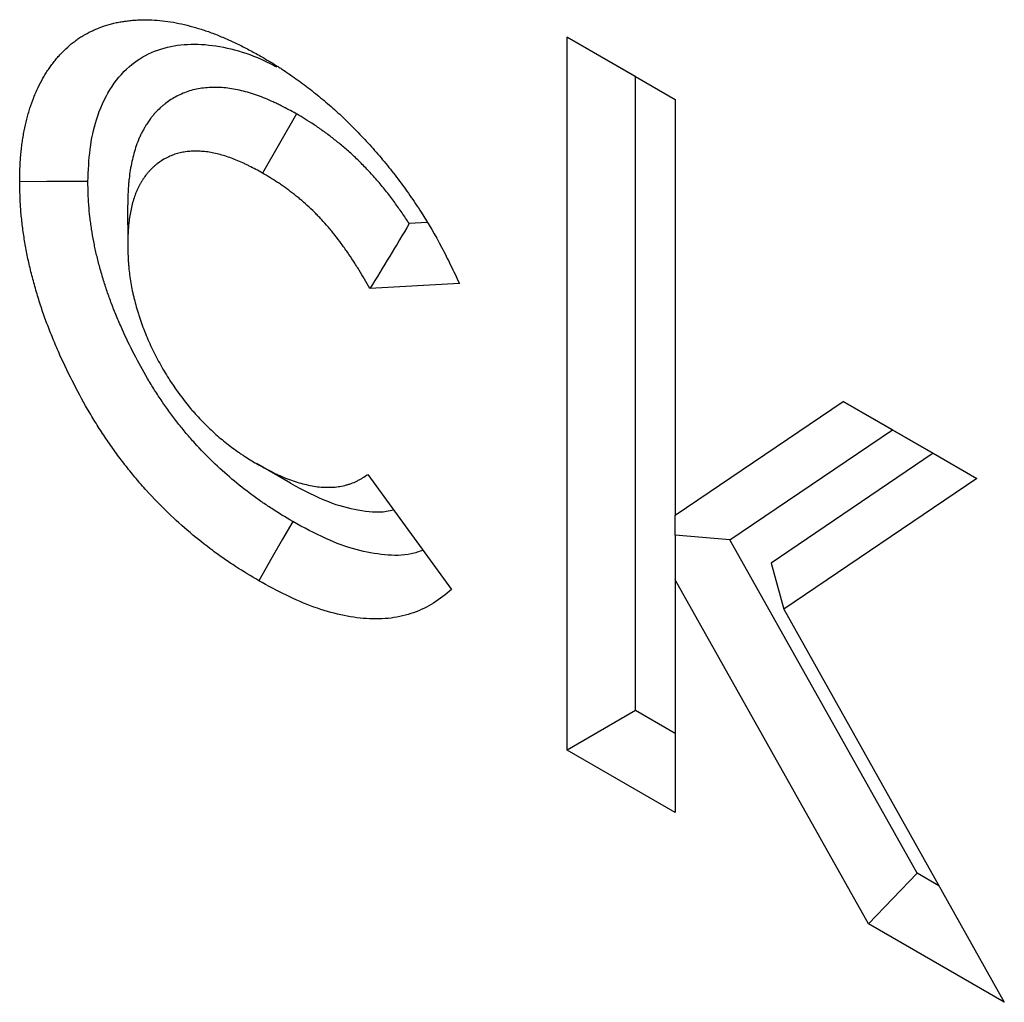
# Model space of a CAD drawing. Units: millimetres. Extents: x 0 to 420, y 0 to 297.
# Drawn here: x 85 to 89, y 86 to 90 of the extents above; entities that cross this region are included whole.
import ezdxf

# ---------------------------------------------------------------- set-up
doc = ezdxf.new("R2010")
doc.units = ezdxf.units.MM

msp = doc.modelspace()

# ---------------------------------------------------------------- linework, layer by layer
at = {"color": 7, "linetype": 'Continuous', "lineweight": 25}
for p, q in [((87.567, 89.5017), (88.0147, 89.2433)), ((87.567, 86.5469), (87.567, 89.5017)), ((87.8499, 89.3384), (87.567, 89.5017)), ((87.8499, 89.3384), (88.0147, 89.2432)), ((87.8499, 86.7102), (87.8499, 89.3384)), ((88.0147, 89.2433), (88.0147, 87.52)), ((86.4437, 89.1839), (86.3028, 88.9386)), ((85.744, 88.8043), (85.7441, 88.6412)), ((86.9864, 88.7333), (86.9114, 88.729)), ((87.1193, 88.4812), (86.7485, 88.4597)), ((88.0147, 87.52), (88.7113, 87.9917)), ((88.7113, 87.9917), (89.2645, 87.6725)), ((88.9148, 87.8742), (88.7113, 87.9917)), ((88.2415, 87.4183), (88.9148, 87.8742)), ((88.9148, 87.8742), (89.0835, 87.7769)), ((89.0835, 87.7769), (88.4119, 87.322)), ((89.0835, 87.7769), (89.2645, 87.6725)), ((86.4193, 87.6523), (86.2783, 87.7339)), ((86.7395, 87.6893), (87.0873, 87.2127)), ((89.2645, 87.6725), (88.4645, 87.1306)), ((88.0147, 87.4373), (88.0147, 87.52)), ((88.2415, 87.4183), (88.0147, 87.4373)), ((88.0147, 87.4373), (88.0147, 87.2528)), ((89.017, 86.0366), (88.2415, 87.4183)), ((88.4119, 87.322), (88.4645, 87.1306)), ((88.0147, 87.2528), (88.0147, 86.2885)), ((88.8153, 85.8265), (88.0147, 87.2528)), ((88.4645, 87.1306), (89.3789, 85.5011)), ((87.8499, 86.7102), (87.567, 86.5469)), ((88.0147, 86.615), (87.8499, 86.7102)), ((88.0147, 86.2885), (87.567, 86.5469)), ((89.017, 86.0366), (88.8153, 85.8265)), ((89.1079, 85.9842), (89.017, 86.0366)), ((89.3789, 85.5011), (88.8153, 85.8265))]:
    msp.add_line(p, q, dxfattribs=at)
at = {"color": 7, "linetype": 'Continuous', "lineweight": 25, "flags": 128}
for points in [[(85.5792, 88.9029), (85.4943, 88.9028), (85.4095, 88.9027), (85.2964, 88.9025)], [(86.4283, 87.4938), (86.386, 87.4202), (86.3437, 87.3466), (86.2873, 87.2485)]]:
    msp.add_lwpolyline(points, dxfattribs=at)
at = {"color": 7, "linetype": 'Continuous', "lineweight": 25}
for points, knots in [([(85.2964, 88.9025), (85.2966, 88.9209), (85.2969, 88.9394), (85.2977, 88.9621), (85.2979, 88.9666), (85.2983, 88.9756), (85.2986, 88.9801), (85.2994, 88.9935), (85.3001, 89.0024), (85.3016, 89.02), (85.3025, 89.0287), (85.3044, 89.0461), (85.3055, 89.0547), (85.3078, 89.0717), (85.3091, 89.0802), (85.3118, 89.0969), (85.3132, 89.1052), (85.318, 89.1297), (85.3217, 89.1457), (85.3278, 89.1691), (85.3299, 89.1769), (85.3343, 89.1922), (85.3366, 89.1998), (85.3438, 89.2223), (85.3489, 89.2369), (85.3572, 89.2582), (85.3601, 89.2652), (85.3661, 89.279), (85.3692, 89.2858), (85.3788, 89.3058), (85.3857, 89.3186), (85.3964, 89.3374), (85.4001, 89.3436), (85.4075, 89.3557), (85.4113, 89.3617), (85.4191, 89.3734), (85.4231, 89.3792), (85.4313, 89.3904), (85.4355, 89.396), (85.4441, 89.4067), (85.4485, 89.412), (85.4574, 89.4223), (85.462, 89.4273), (85.4851, 89.4519), (85.5049, 89.4699), (85.5313, 89.4896), (85.5367, 89.4934), (85.5476, 89.5007), (85.5532, 89.5042), (85.5701, 89.5143), (85.5817, 89.5205), (85.5995, 89.529), (85.6055, 89.5317), (85.6176, 89.5369), (85.6238, 89.5394), (85.6423, 89.5466), (85.6548, 89.5509), (85.6742, 89.5565), (85.6807, 89.5581), (85.6939, 89.5611), (85.7005, 89.5625), (85.714, 89.5649), (85.7207, 89.566), (85.7344, 89.568), (85.7412, 89.569), (85.755, 89.5706), (85.7619, 89.5713), (85.7759, 89.5725), (85.7829, 89.5729), (85.8041, 89.5739), (85.8185, 89.5741), (85.8475, 89.5733), (85.8622, 89.5723), (85.8919, 89.5694), (85.9069, 89.5675), (85.9372, 89.5627), (85.9524, 89.5598), (85.9832, 89.5529), (85.9987, 89.549), (86.022, 89.5425), (86.0298, 89.5402), (86.0455, 89.5355), (86.0533, 89.533), (86.069, 89.5279), (86.0769, 89.5252), (86.0927, 89.5195), (86.1006, 89.5165), (86.1244, 89.5072), (86.1404, 89.5004), (86.1604, 89.4916), (86.1644, 89.4898), (86.1724, 89.4862), (86.1764, 89.4844), (86.1884, 89.4789), (86.1964, 89.4751), (86.2124, 89.4673), (86.2204, 89.4633), (86.2365, 89.4551), (86.2445, 89.4509), (86.2686, 89.4379), (86.2847, 89.4289), (86.3008, 89.4199)], [0, 0, 0, 0, 0.03125, 0.03125, 0.039062, 0.039062, 0.046875, 0.046875, 0.0625, 0.0625, 0.078125, 0.078125, 0.09375, 0.09375, 0.109375, 0.109375, 0.125, 0.125, 0.15625, 0.15625, 0.171875, 0.171875, 0.1875, 0.1875, 0.21875, 0.21875, 0.234375, 0.234375, 0.25, 0.25, 0.28125, 0.28125, 0.296875, 0.296875, 0.3125, 0.3125, 0.328125, 0.328125, 0.34375, 0.34375, 0.359375, 0.359375, 0.375, 0.375, 0.4375, 0.4375, 0.453125, 0.453125, 0.46875, 0.46875, 0.5, 0.5, 0.515625, 0.515625, 0.53125, 0.53125, 0.5625, 0.5625, 0.578125, 0.578125, 0.59375, 0.59375, 0.609375, 0.609375, 0.625, 0.625, 0.640625, 0.640625, 0.65625, 0.65625, 0.6875, 0.6875, 0.71875, 0.71875, 0.75, 0.75, 0.78125, 0.78125, 0.8125, 0.8125, 0.828125, 0.828125, 0.84375, 0.84375, 0.859375, 0.859375, 0.875, 0.875, 0.90625, 0.90625, 0.914062, 0.914062, 0.921875, 0.921875, 0.9375, 0.9375, 0.953125, 0.953125, 0.96875, 0.96875, 1, 1, 1, 1]), ([(85.5792, 88.9029), (85.5812, 88.9486), (85.5851, 89.0397), (85.6132, 89.1709), (85.6669, 89.2883), (85.7448, 89.3824), (85.8407, 89.443), (85.9477, 89.472), (86.064, 89.4748), (86.1864, 89.4524), (86.2868, 89.4176), (86.3454, 89.3872), (86.3613, 89.379)], [0, 0, 0, 0, 0.0980421, 0.19593, 0.3147075, 0.4335253, 0.5413304, 0.649227, 0.7535158, 0.8577947, 0.9616722, 1, 1, 1, 1]), ([(86.3008, 89.4199), (86.3206, 89.4082), (86.3404, 89.3965), (86.3651, 89.3811), (86.37, 89.378), (86.3799, 89.3717), (86.3849, 89.3685), (86.3997, 89.3587), (86.4096, 89.352), (86.4391, 89.3315), (86.4588, 89.3173), (86.4881, 89.2951), (86.4979, 89.2876), (86.5174, 89.2723), (86.5271, 89.2646), (86.5465, 89.2488), (86.5562, 89.2408), (86.5755, 89.2246), (86.5851, 89.2163), (86.6043, 89.1994), (86.6138, 89.1908), (86.6327, 89.1731), (86.6421, 89.1641), (86.6608, 89.1459), (86.6702, 89.1366), (86.6887, 89.1179), (86.6979, 89.1084), (86.7255, 89.0796), (86.7436, 89.06), (86.7704, 89.0297), (86.7793, 89.0195), (86.7969, 88.9989), (86.8056, 88.9884), (86.8316, 88.9567), (86.8486, 88.9351), (86.8819, 88.8911), (86.8982, 88.8687), (86.93, 88.8231), (86.9456, 88.7999), (86.9909, 88.7293), (87.0193, 88.6807), (87.052, 88.619), (87.0584, 88.6065), (87.071, 88.5816), (87.0771, 88.5691), (87.0954, 88.5316), (87.1074, 88.5064), (87.1193, 88.4812)], [0, 0, 0, 0, 0.0625, 0.0625, 0.078125, 0.078125, 0.09375, 0.09375, 0.125, 0.125, 0.1875, 0.1875, 0.21875, 0.21875, 0.25, 0.25, 0.28125, 0.28125, 0.3125, 0.3125, 0.34375, 0.34375, 0.375, 0.375, 0.40625, 0.40625, 0.4375, 0.4375, 0.5, 0.5, 0.53125, 0.53125, 0.5625, 0.5625, 0.625, 0.625, 0.6875, 0.6875, 0.75, 0.75, 0.875, 0.875, 0.90625, 0.90625, 0.9375, 0.9375, 1, 1, 1, 1]), ([(86.4437, 89.1839), (86.4427, 89.1844), (86.4418, 89.1849), (86.4408, 89.1855), (86.4226, 89.1954), (86.4026, 89.2065), (86.3753, 89.2202), (86.3697, 89.223), (86.3586, 89.2283), (86.353, 89.2309), (86.3366, 89.2383), (86.3257, 89.243), (86.3041, 89.2517), (86.2935, 89.2558), (86.2718, 89.2635), (86.2609, 89.2672), (86.2388, 89.2739), (86.2277, 89.277), (86.2055, 89.2824), (86.1944, 89.2847), (86.1724, 89.2885), (86.1614, 89.29), (86.14, 89.2921), (86.1296, 89.2928), (86.1091, 89.2934), (86.0991, 89.2934), (86.079, 89.2927), (86.069, 89.292), (86.049, 89.2896), (86.0391, 89.288), (86.0197, 89.284), (86.0101, 89.2816), (85.9915, 89.2758), (85.9823, 89.2725), (85.9647, 89.2652), (85.9561, 89.2611), (85.9312, 89.248), (85.9156, 89.2379), (85.8972, 89.2239), (85.8936, 89.221), (85.8864, 89.215), (85.8829, 89.2119), (85.8722, 89.2022), (85.8651, 89.1953), (85.8548, 89.1839), (85.8515, 89.18), (85.845, 89.1721), (85.8419, 89.168), (85.8329, 89.1559), (85.8273, 89.1477), (85.8194, 89.1353), (85.8168, 89.1311), (85.8117, 89.1224), (85.8092, 89.1179), (85.8042, 89.1086), (85.8017, 89.1038), (85.7969, 89.094), (85.7945, 89.0889), (85.7877, 89.0733), (85.7836, 89.0626), (85.7762, 89.0412), (85.7729, 89.0304), (85.7668, 89.0086), (85.7641, 88.9975), (85.7591, 88.9746), (85.7568, 88.9629), (85.753, 88.939), (85.7513, 88.9269), (85.7493, 88.9085), (85.7487, 88.9023), (85.7476, 88.8899), (85.7471, 88.8836), (85.7451, 88.8526), (85.7446, 88.8295), (85.7441, 88.8088), (85.7441, 88.8073), (85.7441, 88.8058), (85.744, 88.8043)], [-0.003409, -0.003409, -0.003409, -0.003409, 0, 0, 0, 0.0625, 0.0625, 0.078125, 0.078125, 0.09375, 0.09375, 0.125, 0.125, 0.15625, 0.15625, 0.1875, 0.1875, 0.21875, 0.21875, 0.25, 0.25, 0.28125, 0.28125, 0.3125, 0.3125, 0.34375, 0.34375, 0.375, 0.375, 0.40625, 0.40625, 0.4375, 0.4375, 0.46875, 0.46875, 0.5, 0.5, 0.5625, 0.5625, 0.578125, 0.578125, 0.59375, 0.59375, 0.625, 0.625, 0.640625, 0.640625, 0.65625, 0.65625, 0.6875, 0.6875, 0.703125, 0.703125, 0.71875, 0.71875, 0.734375, 0.734375, 0.75, 0.75, 0.78125, 0.78125, 0.8125, 0.8125, 0.84375, 0.84375, 0.875, 0.875, 0.90625, 0.90625, 0.921875, 0.921875, 0.9375, 0.9375, 1, 1, 1, 1.004524, 1.004524, 1.004524, 1.004524]), ([(86.9114, 88.729), (86.9114, 88.7291), (86.9113, 88.7291), (86.9015, 88.7442), (86.8916, 88.7589), (86.8766, 88.7804), (86.8717, 88.7875), (86.8616, 88.8017), (86.8565, 88.8088), (86.8406, 88.8305), (86.8296, 88.8452), (86.8121, 88.8675), (86.8061, 88.875), (86.7939, 88.8898), (86.7878, 88.897), (86.7695, 88.9184), (86.7572, 88.9321), (86.7387, 88.9519), (86.7326, 88.9584), (86.7201, 88.9712), (86.7139, 88.9776), (86.6949, 88.9964), (86.682, 89.0086), (86.6558, 89.0323), (86.6429, 89.0435), (86.6239, 89.0593), (86.6176, 89.0644), (86.6052, 89.0744), (86.599, 89.0792), (86.5806, 89.0935), (86.5681, 89.1029), (86.549, 89.1166), (86.5426, 89.1211), (86.5298, 89.13), (86.5232, 89.1345), (86.491, 89.1557), (86.4676, 89.1696), (86.4467, 89.1821), (86.4457, 89.1827), (86.4447, 89.1833), (86.4437, 89.1839)], [0.1872855, 0.1872855, 0.1872855, 0.1872855, 0.1875, 0.1875, 0.25, 0.25, 0.28125, 0.28125, 0.3125, 0.3125, 0.375, 0.375, 0.40625, 0.40625, 0.4375, 0.4375, 0.5, 0.5, 0.53125, 0.53125, 0.5625, 0.5625, 0.625, 0.625, 0.6875, 0.6875, 0.71875, 0.71875, 0.75, 0.75, 0.8125, 0.8125, 0.84375, 0.84375, 0.875, 0.875, 1, 1, 1, 1.0059174, 1.0059174, 1.0059174, 1.0059174]), ([(86.3028, 88.9386), (86.2846, 88.9486), (86.2665, 88.9585), (86.2439, 88.9699), (86.2394, 88.9721), (86.2303, 88.9764), (86.2258, 88.9785), (86.2123, 88.9846), (86.2033, 88.9885), (86.1854, 88.9958), (86.1764, 88.9992), (86.1586, 89.0056), (86.1497, 89.0085), (86.1321, 89.0139), (86.1233, 89.0163), (86.1059, 89.0206), (86.0972, 89.0224), (86.0801, 89.0253), (86.0716, 89.0265), (86.0549, 89.0282), (86.0466, 89.0287), (86.0302, 89.0292), (86.0221, 89.0292), (86.006, 89.0286), (85.9981, 89.028), (85.9826, 89.0262), (85.9749, 89.025), (85.9599, 89.0219), (85.9526, 89.02), (85.9382, 89.0156), (85.9311, 89.013), (85.9174, 89.0073), (85.9107, 89.0041), (85.891, 88.9938), (85.8785, 88.9857), (85.8638, 88.9744), (85.8608, 88.9721), (85.8551, 88.9673), (85.8522, 88.9648), (85.8439, 88.9573), (85.8385, 88.9519), (85.8308, 88.9434), (85.8283, 88.9405), (85.8234, 88.9345), (85.821, 88.9315), (85.814, 88.922), (85.8096, 88.9155), (85.8031, 88.9053), (85.801, 88.9019), (85.7969, 88.8949), (85.7949, 88.8914), (85.791, 88.8842), (85.7891, 88.8805), (85.7855, 88.873), (85.7837, 88.8692), (85.7786, 88.8576), (85.7755, 88.8495), (85.7698, 88.833), (85.7672, 88.8244), (85.7623, 88.807), (85.7601, 88.7981), (85.7562, 88.78), (85.7544, 88.7707), (85.7513, 88.7519), (85.75, 88.7422), (85.7484, 88.7276), (85.7479, 88.7226), (85.7471, 88.7127), (85.7467, 88.7077), (85.7451, 88.6826), (85.7446, 88.6619), (85.7441, 88.6412)], [0, 0, 0, 0, 0.0625, 0.0625, 0.078125, 0.078125, 0.09375, 0.09375, 0.125, 0.125, 0.15625, 0.15625, 0.1875, 0.1875, 0.21875, 0.21875, 0.25, 0.25, 0.28125, 0.28125, 0.3125, 0.3125, 0.34375, 0.34375, 0.375, 0.375, 0.40625, 0.40625, 0.4375, 0.4375, 0.46875, 0.46875, 0.5, 0.5, 0.5625, 0.5625, 0.578125, 0.578125, 0.59375, 0.59375, 0.625, 0.625, 0.640625, 0.640625, 0.65625, 0.65625, 0.6875, 0.6875, 0.703125, 0.703125, 0.71875, 0.71875, 0.734375, 0.734375, 0.75, 0.75, 0.78125, 0.78125, 0.8125, 0.8125, 0.84375, 0.84375, 0.875, 0.875, 0.90625, 0.90625, 0.921875, 0.921875, 0.9375, 0.9375, 1, 1, 1, 1]), ([(86.7485, 88.4597), (86.7337, 88.4854), (86.719, 88.511), (86.6997, 88.5424), (86.6958, 88.5487), (86.6879, 88.5611), (86.6839, 88.5673), (86.6718, 88.5858), (86.6636, 88.598), (86.6511, 88.6161), (86.6469, 88.6221), (86.6384, 88.634), (86.6341, 88.64), (86.6212, 88.6577), (86.6124, 88.6693), (86.599, 88.6864), (86.5945, 88.692), (86.5854, 88.7032), (86.5808, 88.7087), (86.5668, 88.7249), (86.5573, 88.7355), (86.5429, 88.751), (86.5381, 88.756), (86.5283, 88.7661), (86.5235, 88.771), (86.5087, 88.7856), (86.4987, 88.7951), (86.4787, 88.8133), (86.4685, 88.822), (86.4532, 88.8348), (86.4481, 88.8389), (86.4378, 88.8472), (86.4327, 88.8512), (86.4173, 88.8632), (86.4069, 88.8709), (86.3914, 88.8821), (86.3862, 88.8858), (86.3758, 88.893), (86.3706, 88.8965), (86.3446, 88.9136), (86.3237, 88.9261), (86.3028, 88.9386)], [0, 0, 0, 0, 0.125, 0.125, 0.15625, 0.15625, 0.1875, 0.1875, 0.25, 0.25, 0.28125, 0.28125, 0.3125, 0.3125, 0.375, 0.375, 0.40625, 0.40625, 0.4375, 0.4375, 0.5, 0.5, 0.53125, 0.53125, 0.5625, 0.5625, 0.625, 0.625, 0.6875, 0.6875, 0.71875, 0.71875, 0.75, 0.75, 0.8125, 0.8125, 0.84375, 0.84375, 0.875, 0.875, 1, 1, 1, 1]), ([(86.2873, 87.2485), (86.2554, 87.2678), (86.2236, 87.287), (86.1839, 87.3126), (86.1759, 87.3178), (86.1601, 87.3284), (86.1521, 87.3338), (86.1284, 87.3503), (86.1126, 87.3617), (86.0337, 87.4202), (85.9714, 87.4726), (85.8808, 87.5599), (85.8511, 87.5905), (85.8076, 87.6385), (85.7933, 87.6549), (85.7652, 87.6884), (85.7513, 87.7055), (85.7241, 87.7403), (85.7107, 87.758), (85.6844, 87.794), (85.6715, 87.8122), (85.6463, 87.8492), (85.6339, 87.8679), (85.6099, 87.9059), (85.5981, 87.9251), (85.5638, 87.9833), (85.5421, 88.0229), (85.5011, 88.1028), (85.4817, 88.1432), (85.4589, 88.1941), (85.4545, 88.2042), (85.4456, 88.2247), (85.4413, 88.2349), (85.4285, 88.2656), (85.4203, 88.2861), (85.4086, 88.3169), (85.4047, 88.3271), (85.3973, 88.3477), (85.3937, 88.358), (85.3833, 88.3888), (85.3767, 88.4093), (85.3674, 88.4401), (85.3644, 88.4504), (85.3585, 88.4709), (85.3557, 88.4811), (85.3474, 88.5118), (85.3422, 88.5322), (85.3351, 88.5626), (85.3329, 88.5727), (85.3286, 88.5929), (85.3266, 88.6029), (85.3209, 88.633), (85.3175, 88.6529), (85.3129, 88.6827), (85.3114, 88.6926), (85.3087, 88.7123), (85.3074, 88.7221), (85.3039, 88.7514), (85.302, 88.7708), (85.3003, 88.7947), (85.2999, 88.7994), (85.2994, 88.8089), (85.2991, 88.8137), (85.2984, 88.8278), (85.298, 88.8372), (85.2971, 88.8653), (85.2967, 88.8839), (85.2964, 88.9025)], [0, 0, 0, 0, 0.0625, 0.0625, 0.078125, 0.078125, 0.09375, 0.09375, 0.125, 0.125, 0.25, 0.25, 0.3125, 0.3125, 0.34375, 0.34375, 0.375, 0.375, 0.40625, 0.40625, 0.4375, 0.4375, 0.46875, 0.46875, 0.5, 0.5, 0.5625, 0.5625, 0.625, 0.625, 0.640625, 0.640625, 0.65625, 0.65625, 0.6875, 0.6875, 0.703125, 0.703125, 0.71875, 0.71875, 0.75, 0.75, 0.765625, 0.765625, 0.78125, 0.78125, 0.8125, 0.8125, 0.828125, 0.828125, 0.84375, 0.84375, 0.875, 0.875, 0.890625, 0.890625, 0.90625, 0.90625, 0.9375, 0.9375, 0.945312, 0.945312, 0.953125, 0.953125, 0.96875, 0.96875, 1, 1, 1, 1]), ([(86.4283, 87.4938), (86.3978, 87.5122), (86.3689, 87.5297), (86.3345, 87.5519), (86.3275, 87.5565), (86.3136, 87.5658), (86.3067, 87.5705), (86.2859, 87.5849), (86.2721, 87.5948), (86.2031, 87.6461), (86.1487, 87.6919), (86.0715, 87.7662), (86.0465, 87.792), (86.0104, 87.832), (85.9986, 87.8455), (85.9754, 87.8731), (85.9639, 87.8873), (85.9412, 87.9163), (85.9299, 87.9312), (85.9078, 87.9614), (85.897, 87.9767), (85.876, 88.0074), (85.8658, 88.0229), (85.8459, 88.0543), (85.8361, 88.0703), (85.8073, 88.1193), (85.7887, 88.1531), (85.7535, 88.2217), (85.7368, 88.2565), (85.717, 88.3007), (85.7131, 88.3096), (85.7054, 88.3274), (85.7016, 88.3364), (85.6905, 88.3629), (85.6836, 88.3803), (85.6738, 88.406), (85.6706, 88.4144), (85.6646, 88.4312), (85.6617, 88.4396), (85.653, 88.465), (85.6475, 88.4823), (85.6395, 88.5088), (85.6369, 88.5177), (85.6318, 88.5355), (85.6293, 88.5444), (85.6222, 88.5706), (85.6179, 88.5878), (85.612, 88.6129), (85.6102, 88.6212), (85.6067, 88.6378), (85.605, 88.6461), (85.6002, 88.6714), (85.5973, 88.6884), (85.5933, 88.7143), (85.592, 88.7229), (85.5897, 88.7399), (85.5886, 88.7483), (85.5856, 88.7731), (85.584, 88.7892), (85.5826, 88.8086), (85.5824, 88.8124), (85.5819, 88.8203), (85.5817, 88.8243), (85.581, 88.8363), (85.5807, 88.8446), (85.5799, 88.8689), (85.5796, 88.8855), (85.5792, 88.9029)], [0.0023869, 0.0023869, 0.0023869, 0.0023869, 0.0625, 0.0625, 0.078125, 0.078125, 0.09375, 0.09375, 0.125, 0.125, 0.25, 0.25, 0.3125, 0.3125, 0.34375, 0.34375, 0.375, 0.375, 0.40625, 0.40625, 0.4375, 0.4375, 0.46875, 0.46875, 0.5, 0.5, 0.5625, 0.5625, 0.625, 0.625, 0.640625, 0.640625, 0.65625, 0.65625, 0.6875, 0.6875, 0.703125, 0.703125, 0.71875, 0.71875, 0.75, 0.75, 0.765625, 0.765625, 0.78125, 0.78125, 0.8125, 0.8125, 0.828125, 0.828125, 0.84375, 0.84375, 0.875, 0.875, 0.890625, 0.890625, 0.90625, 0.90625, 0.9375, 0.9375, 0.9453125, 0.9453125, 0.953125, 0.953125, 0.96875, 0.96875, 0.9981575, 0.9981575, 0.9981575, 0.9981575]), ([(86.9114, 88.729), (86.8848, 88.6836), (86.8579, 88.6385), (86.8035, 88.5489), (86.776, 88.5043), (86.7485, 88.4597)], [0, 0, 0, 0, 0.5, 0.5, 1, 1, 1, 1]), ([(85.7441, 88.6412), (85.7446, 88.6208), (85.7451, 88.6004), (85.7466, 88.5744), (85.747, 88.5691), (85.7478, 88.5586), (85.7482, 88.5534), (85.7497, 88.5375), (85.7509, 88.5268), (85.7537, 88.5053), (85.7553, 88.4945), (85.759, 88.4727), (85.761, 88.4617), (85.7645, 88.4451), (85.7657, 88.4396), (85.7683, 88.4285), (85.7696, 88.4229), (85.7738, 88.4062), (85.7768, 88.3949), (85.7815, 88.3781), (85.7832, 88.3725), (85.7865, 88.3613), (85.7883, 88.3556), (85.7936, 88.3388), (85.7973, 88.3275), (85.8053, 88.305), (85.8095, 88.2937), (85.8184, 88.2712), (85.8231, 88.26), (85.8376, 88.2265), (85.8481, 88.2043), (85.8706, 88.1605), (85.8826, 88.1389), (85.9015, 88.1071), (85.908, 88.0966), (85.9212, 88.0758), (85.928, 88.0655), (85.9486, 88.035), (85.963, 88.0152), (85.9852, 87.9864), (85.9928, 87.977), (86.0043, 87.9632), (86.0082, 87.9586), (86.016, 87.9496), (86.0199, 87.9452), (86.0318, 87.932), (86.0398, 87.9234), (86.056, 87.9066), (86.0642, 87.8983), (86.0807, 87.8822), (86.089, 87.8743), (86.1057, 87.8589), (86.1141, 87.8514), (86.1311, 87.8368), (86.1396, 87.8297), (86.1567, 87.8159), (86.1653, 87.8092), (86.1826, 87.7963), (86.1912, 87.7901), (86.2042, 87.781), (86.2086, 87.778), (86.2173, 87.7722), (86.2216, 87.7693), (86.2434, 87.7552), (86.2608, 87.7445), (86.2783, 87.7339)], [0, 0, 0, 0, 0.0625, 0.0625, 0.078125, 0.078125, 0.09375, 0.09375, 0.125, 0.125, 0.15625, 0.15625, 0.1875, 0.1875, 0.203125, 0.203125, 0.21875, 0.21875, 0.25, 0.25, 0.265625, 0.265625, 0.28125, 0.28125, 0.3125, 0.3125, 0.34375, 0.34375, 0.375, 0.375, 0.4375, 0.4375, 0.5, 0.5, 0.53125, 0.53125, 0.5625, 0.5625, 0.625, 0.625, 0.65625, 0.65625, 0.671875, 0.671875, 0.6875, 0.6875, 0.71875, 0.71875, 0.75, 0.75, 0.78125, 0.78125, 0.8125, 0.8125, 0.84375, 0.84375, 0.875, 0.875, 0.90625, 0.90625, 0.921875, 0.921875, 0.9375, 0.9375, 1, 1, 1, 1]), ([(86.2783, 87.7339), (86.2998, 87.722), (86.3213, 87.7102), (86.3481, 87.6968), (86.3535, 87.6942), (86.3642, 87.6892), (86.3695, 87.6868), (86.3856, 87.6797), (86.3962, 87.6753), (86.4174, 87.6672), (86.428, 87.6634), (86.449, 87.6565), (86.4595, 87.6534), (86.4802, 87.6479), (86.4906, 87.6455), (86.511, 87.6414), (86.5212, 87.6397), (86.5412, 87.6372), (86.5511, 87.6364), (86.5706, 87.6356), (86.5802, 87.6356), (86.5992, 87.6365), (86.6085, 87.6373), (86.6267, 87.64), (86.6357, 87.6417), (86.6488, 87.6449), (86.6532, 87.646), (86.6618, 87.6486), (86.666, 87.65), (86.6786, 87.6544), (86.6867, 87.6578), (86.6966, 87.6627), (86.6985, 87.6637), (86.7024, 87.6658), (86.7043, 87.6669), (86.71, 87.6701), (86.7138, 87.6724), (86.7249, 87.6794), (86.7322, 87.6844), (86.7395, 87.6893)], [0, 0, 0, 0, 0.125, 0.125, 0.15625, 0.15625, 0.1875, 0.1875, 0.25, 0.25, 0.3125, 0.3125, 0.375, 0.375, 0.4375, 0.4375, 0.5, 0.5, 0.5625, 0.5625, 0.625, 0.625, 0.6875, 0.6875, 0.75, 0.75, 0.78125, 0.78125, 0.8125, 0.8125, 0.875, 0.875, 0.890625, 0.890625, 0.90625, 0.90625, 0.9375, 0.9375, 1, 1, 1, 1]), ([(86.4193, 87.6523), (86.4722, 87.6243), (86.5671, 87.574), (86.701, 87.5381), (86.7917, 87.5297), (86.8368, 87.5404), (86.8465, 87.5427)], [0, 0, 0, 0, 0.351404, 0.631886, 0.921071, 1, 1, 1, 1]), ([(86.9689, 87.375), (86.9527, 87.3692), (86.9043, 87.352), (86.8104, 87.3529), (86.6916, 87.3736), (86.5628, 87.421), (86.4742, 87.4689), (86.4283, 87.4938)], [0, 0, 0, 0, 0.108179, 0.322699, 0.539531, 0.76131, 1, 1, 1, 1]), ([(87.0873, 87.2127), (87.0631, 87.1925), (87.0389, 87.1723), (86.9866, 87.1392), (86.9586, 87.1263), (86.8997, 87.1056), (86.8688, 87.098), (86.8197, 87.0918), (86.8028, 87.0906), (86.7688, 87.0899), (86.7516, 87.0904), (86.6994, 87.0937), (86.6638, 87.0988), (86.5913, 87.1149), (86.5542, 87.1259), (86.4787, 87.1532), (86.4405, 87.1695), (86.364, 87.2067), (86.3257, 87.2276), (86.2873, 87.2485)], [0, 0, 0, 0, 0.125, 0.125, 0.25, 0.25, 0.375, 0.375, 0.4375, 0.4375, 0.5, 0.5, 0.625, 0.625, 0.75, 0.75, 0.875, 0.875, 1, 1, 1, 1])]:
    msp.add_open_spline(points, degree=3, knots=knots, dxfattribs=at)

doc.saveas('drawing.dxf')
